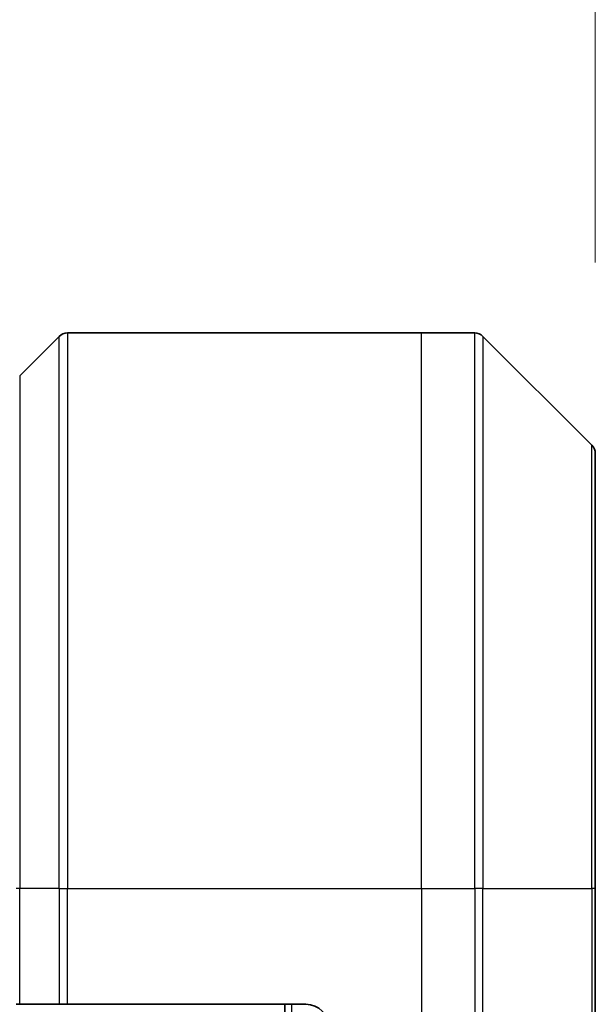
# Model space of a CAD drawing. Units: millimetres. Extents: x 0 to 8466, y 0 to 1546.
# Drawn here: x 2487 to 2512, y 832 to 874 of the extents above; entities that cross this region are included whole.
import ezdxf

# ---------------------------------------------------------------- set-up
doc = ezdxf.new("R2010")
doc.units = ezdxf.units.MM
for name, color, linetype, lineweight in [('Dimension (ISO)', 7, 'Continuous', 18), ('Dimension (ISO) @ 1', 7, 'Continuous', 18), ('Visible (ISO)', 7, 'Continuous', 35), ('Visible Narrow (ISO)', 7, 'Continuous', 25)]:
    doc.layers.add(name, color=color, linetype=linetype, lineweight=lineweight)
doc.styles.add('Note Text (TK)', font='MS PGothic.ttf')
doc.dimstyles.new('Default - Method 1b (TK)', dxfattribs={"dimscale": 4, "dimtxt": 2.5, "dimasz": 2.5, "dimexe": 1, "dimexo": 1.5, "dimgap": 1, "dimtad": 1, "dimtoh": 1, "dimrnd": 1e-08, "dimdsep": 46, "dimtxsty": 'Note Text (TK)', "dimblk": 'OPEN', "dimcen": 0.09, "dimdle": 5, "dimclrd": 100, "dimclre": 100, "dimclrt": 7, "dimadec": 1, "dimazin": 1, "dimtfac": 1, "dimtmove": 0, "dimatfit": 3, "dimldrblk": 'OPEN', "dimfxl": 1, "dimtolj": 1, "dimlwd": -1, "dimlwe": -1, "dimarcsym": 0})

# ---------------------------------------------------------------- blocks, each defined once
blk = doc.blocks.new('_Open')
at = {"color": 0, "linetype": 'ByBlock', "lineweight": -2}
for p, q in [((-1, 0.1667), (0, 0)), ((-1, -0.1667), (0, 0)), ((0, 0), (-1, 0))]:
    blk.add_line(p, q, dxfattribs=at)
blk = doc.blocks.new('*D40')
at = {"layer": 'Defpoints', "color": 0}
for p in [(2512.039, 930.274), (2412.039, 855.587), (2512.039, 855.587)]:
    blk.add_point(p, dxfattribs=at)
at = {"layer": 'Dimension (ISO)', "color": 100}
for p, q in [((2412.039, 863.837), (2412.039, 935.774)), ((2512.039, 863.837), (2512.039, 935.774)), ((2425.789, 930.274), (2498.289, 930.274))]:
    blk.add_line(p, q, dxfattribs=at)
at = {"layer": 'Dimension (ISO)', "color": 100, "xscale": 13.75, "yscale": 13.75, "zscale": 13.75, "rotation": 180}
blk.add_blockref('_Open', (2412.039, 930.274), dxfattribs=at)
at = {"layer": 'Dimension (ISO)', "color": 100, "xscale": 13.75, "yscale": 13.75, "zscale": 13.75}
blk.add_blockref('_Open', (2512.039, 930.274), dxfattribs=at)
at = {"layer": 'Dimension (ISO)', "color": 7, "insert": (2448.446, 942.649), "char_height": 13.75, "attachment_point": 4, "style": 'Note Text (TK)'}
blk.add_mtext('\\A1;100', dxfattribs=at)

msp = doc.modelspace()

# ---------------------------------------------------------------- linework, layer by layer
at = {"layer": 'Visible (ISO)'}
for p, q in [((2488.893, 860.6472), (2487.1859, 858.9401)), ((2489.2466, 860.7936), (2504.5394, 860.7936)), ((2504.5394, 860.7936), (2506.8323, 860.7936)), ((2511.893, 855.9401), (2507.1859, 860.6472)), ((2512.0394, 855.5865), (2512.0394, 836.7936)), ((2512.0394, 818.7936), (2512.0394, 836.7936)), ((2487.1859, 831.7936), (2487.0394, 831.7936)), ((2487.1859, 831.7936), (2488.893, 831.7936)), ((2489.2466, 831.7936), (2488.893, 831.7936)), ((2499.5394, 831.7936), (2489.2466, 831.7936)), ((2498.6394, 831.7936), (2498.6394, 681.7936))]:
    msp.add_line(p, q, dxfattribs=at)
for centre, radius, start, end in [((2489.2466, 860.2936), 0.5, 90, 135), ((2506.8323, 860.2936), 0.5, 45, 90), ((2511.5394, 855.5865), 0.5, 0, 45), ((2499.5394, 830.7936), 1, 0, 90)]:
    msp.add_arc(centre, radius, start, end, dxfattribs=at)
at = {"layer": 'Visible Narrow (ISO)'}
for p, q in [((2488.893, 836.7936), (2488.893, 860.6472)), ((2489.2466, 860.7936), (2489.2466, 836.7936)), ((2504.5394, 836.7936), (2504.5394, 860.7936)), ((2506.8323, 836.7936), (2506.8323, 860.7936)), ((2507.1859, 860.6472), (2507.1859, 836.7936)), ((2487.1859, 858.9401), (2487.1859, 836.7936)), ((2511.893, 836.7936), (2511.893, 855.9401)), ((2487.1859, 836.7936), (2487.0394, 836.7936)), ((2487.1859, 831.7936), (2487.1859, 836.7936)), ((2488.893, 836.7936), (2487.1859, 836.7936)), ((2488.893, 836.7936), (2489.2466, 836.7936)), ((2488.893, 836.7936), (2488.893, 831.7936)), ((2489.2466, 836.7936), (2504.5394, 836.7936)), ((2489.2466, 831.7936), (2489.2466, 836.7936)), ((2504.5394, 836.7936), (2504.5394, 818.7936)), ((2504.5394, 836.7936), (2506.8323, 836.7936)), ((2506.8323, 836.7936), (2506.8323, 818.7936)), ((2507.1859, 836.7936), (2506.8323, 836.7936)), ((2507.1859, 818.7936), (2507.1859, 836.7936)), ((2507.1859, 836.7936), (2511.893, 836.7936)), ((2512.0394, 836.7936), (2511.893, 836.7936)), ((2511.893, 836.7936), (2511.893, 818.7936)), ((2498.9394, 681.7936), (2498.9394, 831.7936))]:
    msp.add_line(p, q, dxfattribs=at)

# ---------------------------------------------------------------- dimensions: what is measured, and where the dimension line sits
at = {"layer": 'Dimension (ISO) @ 1', "color": 100}
dim = msp.add_linear_dim(base=(2512.0394, 930.274), p1=(2412.0394, 855.5865), p2=(2512.0394, 855.5865), angle=180, dimstyle='Default - Method 1b (TK)', override={"dimscale": 1, "dimtxt": 13.75, "dimasz": 13.75, "dimexe": 5.5, "dimexo": 8.25, "dimgap": 5.5, "dimdec": 2, "dimcen": 0.495, "dimtol": 0, "dimlim": 0, "dimtp": 0, "dimtm": 0, "dimtdec": 2, "dimtix": 0, "dimtofl": 0, "dimtmove": 0, "dimatfit": 1}, dxfattribs=at)
dim.commit()
dim.dimension.update_dxf_attribs({"geometry": '*D40', "text_midpoint": (2462.0394, 930.274), "dimtype": 128})

doc.saveas('drawing.dxf')
